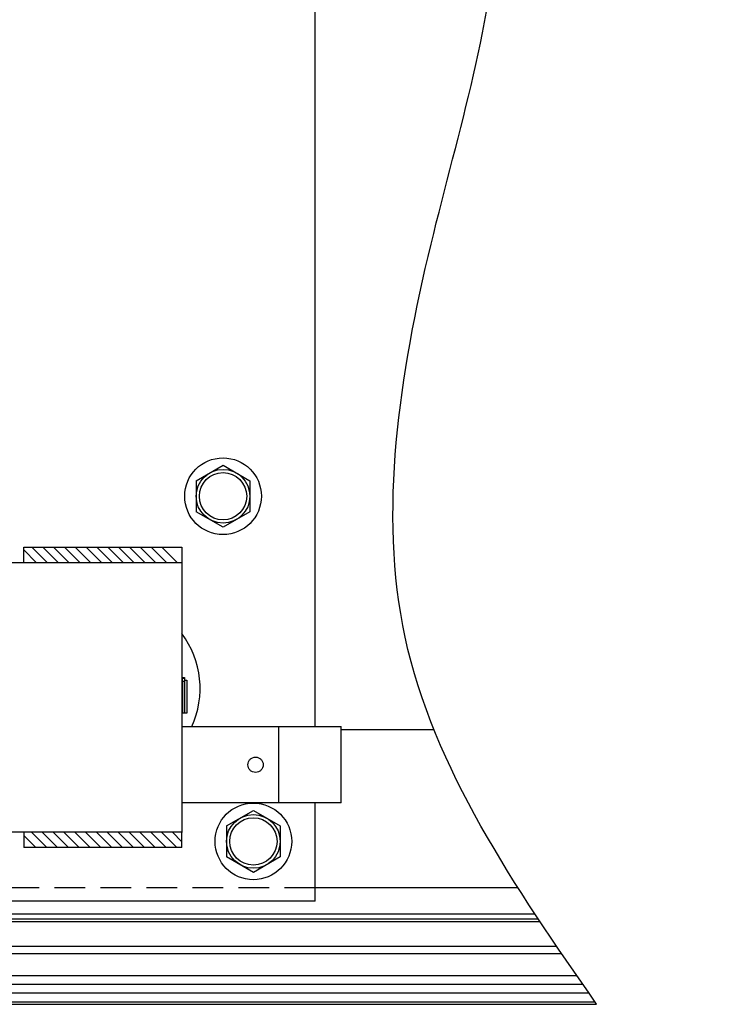
# Model space of a CAD drawing. Extents: x 541 to 3394, y 680 to 943.
# Drawn here: x 3074 to 3080, y 715 to 724 of the extents above; entities that cross this region are included whole.
import ezdxf

# ---------------------------------------------------------------- set-up
doc = ezdxf.new("R2010")
doc.units = 0
doc.header["$MEASUREMENT"] = 0
doc.linetypes.add('CENTER', pattern=[2, 1.25, -0.25, 0.25, -0.25])
doc.linetypes.add('HIDDEN', pattern=[0.375, 0.25, -0.125])
doc.layers.get('0').update_dxf_attribs({"linetype": 'CONTINUOUS'})
doc.layers.get('DEFPOINTS').update_dxf_attribs({"linetype": 'CONTINUOUS'})
for name, color, linetype in [('Centerlines', 5, 'CENTER'), ('LIGHT', 1, 'CONTINUOUS'), ('RED', 1, 'CONTINUOUS'), ('SHAFT', 3, 'CONTINUOUS')]:
    doc.layers.add(name, color=color, linetype=linetype)
doc.dimstyles.get("Standard").update_dxf_attribs({"dimtxt": 2, "dimasz": 2, "dimexe": 0.7, "dimexo": 0.8, "dimgap": 0.7, "dimtad": 0, "dimtih": 1, "dimtoh": 1, "dimdec": 4, "dimzin": 0, "dimdsep": 46, "dimlunit": 5, "dimtxsty": 'Standard', "dimcen": 0.09, "dimadec": 0, "dimazin": 0, "dimtfac": 1, "dimtdec": 4, "dimtofl": 0, "dimtmove": 0, "dimatfit": 3, "dimfxl": 0, "dimfrac": 2, "dimtolj": 1, "dimtzin": 0, "dimarcsym": 0})

# ---------------------------------------------------------------- blocks, each defined once
blk = doc.blocks.new('A$C04627AC0')
at = {"color": 7}
blk.add_open_spline([(9.241, 0), (8.5757, 0.9596), (7.2774, 2.8322), (7.7901, 6.1326), (8.7383, 9.0362), (7.9753, 12.1635), (5.0295, 13.4628), (2.6276, 13.4972), (1.1052, 14.0485), (0.6974, 14.2231)], degree=3, knots=[0, 0, 0, 0, 3.375355, 6.586962, 9.423487, 12.703968, 14.949488, 18.507511, 19.83793, 19.83793, 19.83793, 19.83793], dxfattribs=at)
at = {"layer": 'Centerlines', "color": 3, "linetype": 'Continuous'}
for p, q in [((7.915, 2.2382), (7.1591, 2.2382)), ((8.6002, 0.9507), (6.9452, 0.9507))]:
    blk.add_line(p, q, dxfattribs=at)
at = {"layer": 'LIGHT', "color": 1}
for p, q in [((5.9765, 4.2687), (6.1952, 4.395)), ((6.1952, 4.395), (6.414, 4.2687)), ((5.9765, 4.2687), (5.9765, 4.0162)), ((6.414, 4.2687), (6.414, 4.0162)), ((6.1952, 3.89), (5.9765, 4.0162)), ((6.414, 4.0162), (6.1952, 3.89)), ((6.224, 1.4545), (6.4427, 1.5808)), ((6.4427, 1.5808), (6.6615, 1.4545)), ((6.224, 1.4545), (6.224, 1.202)), ((6.6615, 1.4545), (6.6615, 1.202)), ((6.4427, 1.0758), (6.224, 1.202)), ((6.6615, 1.202), (6.4427, 1.0758)), ((2.4452, 0.7382), (8.7378, 0.7382)), ((2.4452, 0.6956), (8.7659, 0.6956)), ((2.4452, 0.6741), (8.7802, 0.6741)), ((2.4452, 0.4746), (8.9143, 0.4746)), ((2.4452, 0.4145), (8.9552, 0.4145)), ((2.4452, 0.2359), (9.0778, 0.2359)), ((2.4452, 0.1655), (9.1264, 0.1655)), ((2.4452, 0.0937), (9.1761, 0.0937)), ((2.4452, 0.0215), (9.2261, 0.0215)), ((2.4452, 0), (9.241, 0))]:
    blk.add_line(p, q, dxfattribs=at)
for centre, radius in [((6.1952, 4.1425), 0.3125), ((6.1952, 4.1425), 0.2187), ((6.1952, 4.1425), 0.1928), ((6.4427, 1.3283), 0.3125), ((6.4427, 1.3283), 0.2187), ((6.4427, 1.3283), 0.1928)]:
    blk.add_circle(centre, radius, dxfattribs=at)
at = {"layer": 'RED', "color": 1, "linetype": 'HIDDEN'}
blk.add_line((6.9452, 0.9507), (2.4452, 0.9507), dxfattribs=at)
at = {"layer": 'SHAFT', "color": 2}
for p, q in [((6.9452, 2.2642), (6.9452, 11.8257)), ((4.6732, 3.6032), (4.5702, 3.7062)), ((4.5707, 3.6032), (4.5707, 3.7282)), ((4.7616, 3.6032), (4.6366, 3.7282)), ((4.85, 3.6032), (4.725, 3.7282)), ((4.9384, 3.6032), (4.8134, 3.7282)), ((5.0268, 3.6032), (4.9018, 3.7282)), ((5.1152, 3.6032), (4.9902, 3.7282)), ((5.2036, 3.6032), (5.0786, 3.7282)), ((5.292, 3.6032), (5.167, 3.7282)), ((5.3804, 3.6032), (5.2554, 3.7282)), ((5.4687, 3.6032), (5.3437, 3.7282)), ((5.5571, 3.6032), (5.4321, 3.7282)), ((5.6455, 3.6032), (5.5205, 3.7282)), ((5.7339, 3.6032), (5.6089, 3.7282)), ((5.8223, 3.6032), (5.6973, 3.7282)), ((5.8602, 3.7282), (5.8602, 3.6032)), ((4.7616, 3.6032), (4.7001, 3.6647)), ((6.9452, 0.8407), (6.9452, 1.6422)), ((4.5707, 1.4032), (4.5707, 1.2782)), ((4.67, 1.2782), (4.5707, 1.3775)), ((4.7584, 1.2782), (4.6334, 1.4032)), ((4.8468, 1.2782), (4.7218, 1.4032)), ((4.9352, 1.2782), (4.8102, 1.4032)), ((5.0236, 1.2782), (4.8986, 1.4032)), ((5.112, 1.2782), (4.987, 1.4032)), ((5.2003, 1.2782), (5.0753, 1.4032)), ((5.2887, 1.2782), (5.1637, 1.4032)), ((5.3771, 1.2782), (5.2521, 1.4032)), ((5.4655, 1.2782), (5.3405, 1.4032)), ((5.5539, 1.2782), (5.4289, 1.4032)), ((5.6423, 1.2782), (5.5173, 1.4032)), ((5.7307, 1.2782), (5.6057, 1.4032)), ((5.8191, 1.2782), (5.6941, 1.4032)), ((5.8602, 1.3254), (5.7824, 1.4032)), ((5.8602, 1.2782), (5.8602, 1.4032)), ((6.9452, 0.8407), (3.9452, 0.8407))]:
    blk.add_line(p, q, dxfattribs=at)
at = {"layer": 'SHAFT', "color": 2, "extrusion": (1.83691e-16, 1, 3.67382e-16)}
for p, q in [((4.5707, 3.7282), (5.8602, 3.7282)), ((2.4602, 3.6032), (5.8602, 3.6032)), ((5.8602, 3.6032), (5.8602, 1.4032)), ((5.8652, 2.6593), (5.8652, 2.6645)), ((5.8652, 2.6645), (5.8802, 2.6645)), ((5.8652, 2.6593), (5.8802, 2.6593)), ((5.8652, 2.6351), (5.8652, 2.6593)), ((5.8802, 2.6645), (5.8802, 2.6593)), ((5.8802, 2.6593), (5.8802, 2.6351)), ((5.8602, 2.6202), (5.8652, 2.6202)), ((5.8652, 2.6351), (5.8802, 2.6351)), ((5.8652, 2.3732), (5.8652, 2.6351)), ((5.8802, 2.6432), (5.9002, 2.6432)), ((5.8802, 2.3732), (5.8802, 2.6351)), ((5.8802, 2.6351), (5.8802, 2.3732)), ((5.9002, 2.6432), (5.9002, 2.5082)), ((5.9002, 2.5082), (5.9002, 2.3732)), ((5.8652, 2.3962), (5.8602, 2.3962)), ((5.8802, 2.3732), (5.8652, 2.3732)), ((5.9002, 2.3732), (5.8802, 2.3732)), ((5.8602, 2.2642), (6.6477, 2.2642)), ((6.6477, 2.2642), (7.1591, 2.2642)), ((6.6477, 2.2642), (6.6477, 1.6422)), ((7.1591, 1.9532), (7.1591, 2.2642)), ((7.1591, 1.6422), (7.1591, 1.9532)), ((6.6477, 1.6422), (5.8602, 1.6422)), ((7.1591, 1.6422), (6.6477, 1.6422)), ((5.8602, 1.4032), (2.4602, 1.4032)), ((5.8602, 1.2782), (4.5707, 1.2782))]:
    blk.add_line(p, q, dxfattribs=at)
at = {"layer": 'SHAFT', "color": 2}
blk.add_arc((5.2582, 2.5757), 0.75, 335.45969, 36.61449, dxfattribs=at)
blk.add_open_spline([(6.4602, 2.0157), (6.4523, 2.0157), (6.444, 2.0141), (6.4286, 2.0077), (6.4216, 2.0029), (6.4105, 1.9918), (6.4057, 1.9848), (6.3993, 1.9694), (6.3977, 1.961), (6.3977, 1.9453), (6.3993, 1.9369), (6.4057, 1.9215), (6.4105, 1.9145), (6.4216, 1.9034), (6.4286, 1.8986), (6.444, 1.8922), (6.4523, 1.8907), (6.4681, 1.8907), (6.4765, 1.8922), (6.4919, 1.8986), (6.4989, 1.9034), (6.5099, 1.9145), (6.5148, 1.9215), (6.5211, 1.9369), (6.5227, 1.9453), (6.5227, 1.961), (6.5211, 1.9694), (6.5148, 1.9848), (6.5099, 1.9918), (6.4989, 2.0029), (6.4919, 2.0077), (6.4765, 2.0141), (6.4681, 2.0157), (6.4602, 2.0157)], degree=3, knots=[0, 0, 0, 0, 0.0236129, 0.0236129, 0.0472258, 0.0472258, 0.0708373, 0.0708373, 0.0944489, 0.0944489, 0.1180604, 0.1180604, 0.141672, 0.141672, 0.1652849, 0.1652849, 0.1888978, 0.1888978, 0.2125106, 0.2125106, 0.2361235, 0.2361235, 0.2597351, 0.2597351, 0.2833466, 0.2833466, 0.3069582, 0.3069582, 0.3305697, 0.3305697, 0.3541826, 0.3541826, 0.3777955, 0.3777955, 0.3777955, 0.3777955], dxfattribs=at)
blk.add_point((5.8602, 1.4032), dxfattribs=at)
blk = doc.blocks.new('*D96')
at = {"color": 0, "lineweight": -2}
for p, q in [((3082.9277, 835.3739), (3066.2438, 835.3739)), ((3066.9438, 833.3739), (3066.9438, 808.5565)), ((3066.9438, 717.4857), (3066.9438, 795.1565)), ((3069.0905, 715.4857), (3066.2438, 715.4857))]:
    blk.add_line(p, q, dxfattribs=at)
at = {"color": 0}
for points in [[(3066.6105, 833.3739), (3067.2771, 833.3739), (3066.9438, 835.3739)], [(3066.6105, 717.4857), (3067.2771, 717.4857), (3066.9438, 715.4857)]]:
    blk.add_solid(points, dxfattribs=at)
at = {"layer": 'DEFPOINTS', "color": 0}
for p in [(3066.9438, 835.3739), (3083.7277, 835.3739), (3069.8905, 715.4857)]:
    blk.add_point(p, dxfattribs=at)
at = {"color": 0, "insert": (3066.9438, 801.8565), "char_height": 2, "attachment_point": 5}
blk.add_mtext('\\A1;FINISHED\\POPENING\\PHEIGHT\\PA.F.F.', dxfattribs=at)

msp = doc.modelspace()

# ---------------------------------------------------------------- block references
msp.add_blockref('A$C04627AC0', (3069.89053, 715.48571))

# ---------------------------------------------------------------- dimensions: what is measured, and where the dimension line sits
at = {"color": 1}
dim = msp.add_linear_dim(base=(3066.94379, 835.3739), p1=(3069.89053, 715.48571), p2=(3083.72767, 835.3739), angle=270, text='FINISHED\\POPENING\\PHEIGHT\\PA.F.F.', dimstyle='Standard', override={"dimexo": 0.8}, dxfattribs=at)
dim.commit()
dim.dimension.update_dxf_attribs({"geometry": '*D96', "text_midpoint": (3066.94379, 801.85653), "dimtype": 160})

doc.saveas('drawing.dxf')
